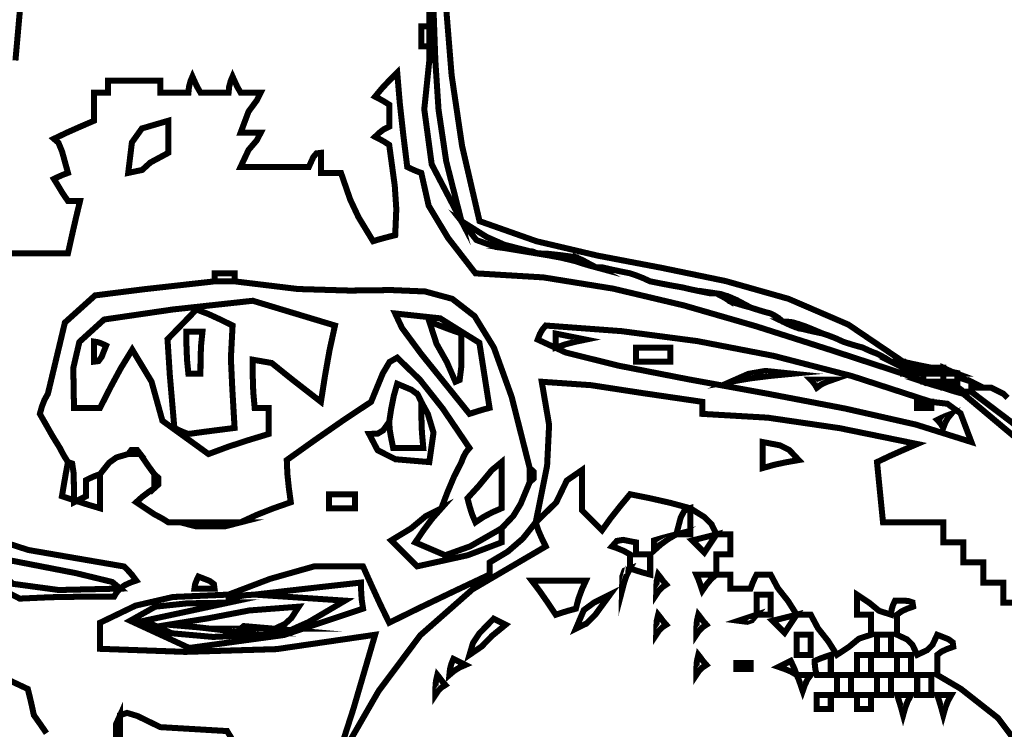
# Model space of a CAD drawing. Units: millimetres. Extents: x 485 to 8623, y 194 to 2958.
# Drawn here: x 2039 to 2044, y 611 to 615 of the extents above; entities that cross this region are included whole.
import ezdxf

# ---------------------------------------------------------------- set-up
doc = ezdxf.new("R2010")
doc.units = ezdxf.units.MM
doc.layers.add('e-meble', color=1, linetype='Continuous')
doc.layers.add('e-wymiary', color=4, linetype='Continuous')
doc.styles.add('0203_pb_polaczenie z dworcem-estakada-rzut EG$0$SIMPLEX7', font='simplex.shx', dxfattribs={"width": 0.7})
doc.dimstyles.new('KRAKOW_50', dxfattribs={"dimscale": 2, "dimtxt": 7, "dimasz": 0.7, "dimexe": 15, "dimexo": 20, "dimgap": 0.7, "dimtad": 1, "dimdec": 0, "dimrnd": 0.1, "dimzin": 9, "dimdsep": 46, "dimtxsty": '0203_pb_polaczenie z dworcem-estakada-rzut EG$0$SIMPLEX7', "dimblk": 'kk', "dimcen": 0, "dimdle": 10, "dimse1": 1, "dimse2": 1, "dimclrd": 8, "dimclre": 8, "dimclrt": 256, "dimadec": 1, "dimazin": 0, "dimtfac": 1, "dimtdec": 0, "dimtix": 1, "dimtmove": 2, "dimatfit": 0, "dimldrblk": 'WW', "dimfxl": 0, "dimtolj": 1, "dimtzin": 0, "dimarcsym": 0})

# ---------------------------------------------------------------- blocks, each defined once
blk = doc.blocks.new('stn')
at = {"layer": 'e-meble', "color": 251, "linetype": 'Continuous', "const_width": 0.0309}
for points in [[(22578.3165, -13044.4252), (22578.2681, -13044.4798), (22578.2242, -13044.5389), (22578.1826, -13044.6004), (22578.3364, -13044.6664), (22578.465, -13044.6202), (22578.6256, -13044.5282), (22578.6256, -13044.5492), (22578.6256, -13044.5725), (22578.6256, -13044.6004), (22578.4513, -13044.6664), (22578.1921, -13044.7232), (22578.059, -13044.5901), (22578.1601, -13044.529), (22578.236, -13044.4657)], [(22579.522, -13044.5592), (22579.5453, -13044.4718), (22579.564, -13044.437), (22579.5941, -13044.4252), (22579.5941, -13044.4668), (22579.5941, -13044.5107), (22579.5941, -13044.5592), (22579.5663, -13044.5592), (22579.543, -13044.5592)], [(22576.9771, -13044.4973), (22577.0802, -13044.4973), (22577.1832, -13044.4973), (22577.2862, -13044.4973), (22577.2061, -13044.5179), (22577.0573, -13044.5179)], [(22579.522, -13044.5592), (22579.4812, -13044.5828), (22579.4426, -13044.6111), (22579.4087, -13044.6416), (22579.4087, -13044.6214), (22579.4087, -13044.6034), (22579.4087, -13044.5901), (22579.4426, -13044.5798), (22579.4812, -13044.5695)], [(22579.285, -13044.7343), (22579.285, -13044.7064), (22579.285, -13044.6832), (22579.285, -13044.6622), (22579.2541, -13044.6446), (22579.2232, -13044.6317), (22579.1923, -13044.621), (22579.2175, -13044.5927), (22579.2496, -13044.5874), (22579.316, -13044.6004), (22579.316, -13044.621), (22579.316, -13044.6416), (22579.316, -13044.6622), (22579.3369, -13044.6622), (22579.3602, -13044.6622), (22579.3881, -13044.6622), (22579.3881, -13044.6935), (22579.3881, -13044.7271), (22579.3881, -13044.7652), (22579.3499, -13044.7549), (22579.3163, -13044.7446)], [(22579.7281, -13044.5592), (22579.7075, -13044.5901), (22579.6869, -13044.621), (22579.6663, -13044.6519), (22579.6457, -13044.6313), (22579.625, -13044.6107), (22579.6044, -13044.5901), (22579.6457, -13044.5798), (22579.6869, -13044.5695)], [(22575.9468, -13044.6622), (22576.4406, -13044.758), (22576.6276, -13044.8034), (22576.668, -13044.8373), (22576.3528, -13044.8446), (22576.1178, -13044.8129)], [(22579.285, -13044.7343), (22579.2675, -13044.7683), (22579.2545, -13044.8068), (22579.2438, -13044.8476), (22579.2454, -13044.7748), (22579.256, -13044.7454)], [(22577.0493, -13044.8373), (22577.0523, -13044.8167), (22577.0599, -13044.7961), (22577.0699, -13044.7755), (22577.1279, -13044.7984), (22577.1492, -13044.8144), (22577.1523, -13044.8373), (22577.1141, -13044.8373), (22577.0806, -13044.8373)], [(22579.419, -13044.8682), (22579.4194, -13044.8301), (22579.422, -13044.7965), (22579.4293, -13044.7652), (22579.44, -13044.7786), (22579.4529, -13044.7965), (22579.4705, -13044.8167), (22579.4503, -13044.8301), (22579.4323, -13044.848)], [(22579.7281, -13044.7652), (22579.7002, -13044.7889), (22579.6769, -13044.8171), (22579.656, -13044.8476), (22579.6457, -13044.8171), (22579.6354, -13044.7889), (22579.625, -13044.7652), (22579.6563, -13044.7652), (22579.6899, -13044.7652)], [(22577.2244, -13044.9095), (22577.0802, -13044.9404), (22576.9359, -13044.9713), (22576.7917, -13045.0022), (22576.9329, -13045.0667), (22577.145, -13045.0854), (22577.3893, -13045.0743), (22577.3999, -13045.0743), (22577.4129, -13045.0743), (22577.4305, -13045.0743), (22577.5343, -13045.0541), (22577.6358, -13045.0087), (22577.822, -13044.8992), (22577.6674, -13044.8889), (22577.5129, -13044.8786), (22577.3584, -13044.8682), (22577.5366, -13044.8476), (22577.7193, -13044.827), (22577.9044, -13044.8064), (22577.9048, -13044.848), (22577.9075, -13044.8919), (22577.9147, -13044.9404), (22577.5087, -13045.0755), (22577.0225, -13045.1419), (22576.7196, -13045.0022), (22576.8482, -13044.9301), (22577.0134, -13044.9129)], [(22578.9038, -13044.9713), (22578.8626, -13044.9098), (22578.8214, -13044.8507), (22578.7802, -13044.7961), (22578.8729, -13044.7961), (22578.9656, -13044.7961), (22579.0584, -13044.7961), (22579.0382, -13044.8404), (22579.0202, -13044.8892), (22579.0069, -13044.9404), (22578.9687, -13044.9507), (22578.9351, -13044.961)], [(22579.0069, -13045.0434), (22579.0477, -13044.9476), (22579.1, -13044.9091), (22579.182, -13044.8682), (22579.1068, -13044.9709), (22579.0614, -13045.0163)], [(22577.2244, -13044.9095), (22577.2244, -13044.8995), (22577.2244, -13044.8919), (22577.2244, -13044.8889), (22577.266, -13044.8789), (22577.3099, -13044.8713), (22577.3584, -13044.8682), (22577.5129, -13044.8786), (22577.6674, -13044.8889), (22577.822, -13044.8992), (22577.6358, -13045.0087), (22577.5343, -13045.0541), (22577.4305, -13045.0743), (22577.4305, -13045.064), (22577.4305, -13045.0537), (22577.4305, -13045.0434), (22577.4408, -13045.0434), (22577.4511, -13045.0434), (22577.4614, -13045.0434), (22577.514, -13045.0186), (22577.5461, -13044.9892), (22577.585, -13044.9301), (22577.3313, -13044.9495), (22577.121, -13044.9896), (22576.9153, -13045.0228), (22577.0702, -13045.0361), (22577.2275, -13045.0541), (22577.3893, -13045.0743), (22577.145, -13045.0854), (22576.9329, -13045.0667), (22576.7917, -13045.0022), (22576.9359, -13044.9713), (22577.0802, -13044.9404)], [(22579.9341, -13044.9713), (22579.9341, -13044.94), (22579.9341, -13044.9064), (22579.9341, -13044.8682), (22579.9551, -13044.8682), (22579.9784, -13044.8682), (22580.0063, -13044.8682), (22580.0063, -13044.8995), (22580.0063, -13044.9331), (22580.0063, -13044.9713), (22579.9853, -13044.9713), (22579.962, -13044.9713)], [(22577.4614, -13045.0434), (22577.3023, -13045.0297), (22577.2942, -13045.0365), (22577.4305, -13045.0434), (22577.4305, -13045.0537), (22577.4305, -13045.064), (22577.4305, -13045.0743), (22577.4129, -13045.0743), (22577.3999, -13045.0743), (22577.3893, -13045.0743), (22577.2275, -13045.0541), (22577.0702, -13045.0361), (22576.9153, -13045.0228), (22577.121, -13044.9896), (22577.3313, -13044.9495), (22577.585, -13044.9301), (22577.5461, -13044.9892), (22577.514, -13045.0186)], [(22578.4608, -13045.1773), (22578.4791, -13045.1155), (22578.5112, -13045.0674), (22578.5844, -13044.9919), (22578.605, -13045.0022), (22578.6256, -13045.0125), (22578.6462, -13045.0228), (22578.5776, -13045.0789), (22578.5226, -13045.135)], [(22579.419, -13045.0743), (22579.4194, -13045.0361), (22579.422, -13045.0026), (22579.4293, -13044.9713), (22579.44, -13044.9846), (22579.4529, -13045.0026), (22579.4705, -13045.0228), (22579.4503, -13045.0361), (22579.4323, -13045.0541)], [(22579.625, -13045.0743), (22579.6254, -13045.0361), (22579.6281, -13045.0026), (22579.6354, -13044.9713), (22579.646, -13044.9846), (22579.659, -13045.0026), (22579.6766, -13045.0228), (22579.6563, -13045.0361), (22579.6384, -13045.0541)], [(22579.9341, -13044.9713), (22579.9101, -13044.9999), (22579.8861, -13045.0079), (22579.8414, -13045.0022), (22579.8723, -13044.9919), (22579.9032, -13044.9816)], [(22580.1402, -13044.9713), (22580.1196, -13045.0022), (22580.099, -13045.0331), (22580.0784, -13045.064), (22580.0578, -13045.0434), (22580.0372, -13045.0228), (22580.0166, -13045.0022), (22580.0578, -13044.9919), (22580.099, -13044.9816)], [(22577.4614, -13045.0434), (22577.4511, -13045.0434), (22577.4408, -13045.0434), (22577.4305, -13045.0434), (22577.2942, -13045.0365), (22577.3023, -13045.0297)], [(22580.1402, -13045.1773), (22580.1402, -13045.1461), (22580.1402, -13045.1125), (22580.1402, -13045.0743), (22580.1612, -13045.0743), (22580.1845, -13045.0743), (22580.2123, -13045.0743), (22580.2123, -13045.1056), (22580.2123, -13045.1392), (22580.2123, -13045.1773), (22580.1913, -13045.1773), (22580.1681, -13045.1773)], [(22580.5523, -13045.1773), (22580.5523, -13045.1461), (22580.5523, -13045.1125), (22580.5523, -13045.0743), (22580.5733, -13045.0743), (22580.5966, -13045.0743), (22580.6245, -13045.0743), (22580.6245, -13045.1056), (22580.6245, -13045.1392), (22580.6245, -13045.1773), (22580.6035, -13045.1773), (22580.5802, -13045.1773)], [(22578.3578, -13045.2804), (22578.3608, -13045.2498), (22578.3684, -13045.2216), (22578.3784, -13045.1979), (22578.399, -13045.2083), (22578.4196, -13045.2186), (22578.4402, -13045.2289), (22578.4097, -13045.2422), (22578.3814, -13045.2601)], [(22579.625, -13045.2804), (22579.6254, -13045.2422), (22579.6281, -13045.2086), (22579.6354, -13045.1773), (22579.646, -13045.1907), (22579.659, -13045.2086), (22579.6766, -13045.2289), (22579.6563, -13045.2422), (22579.6384, -13045.2601)], [(22580.2432, -13045.2804), (22580.236, -13045.2525), (22580.2333, -13045.2292), (22580.2329, -13045.2083), (22580.2566, -13045.1979), (22580.2848, -13045.1876), (22580.3154, -13045.1773), (22580.3154, -13045.2086), (22580.3154, -13045.2422), (22580.3154, -13045.2804), (22580.2875, -13045.2804), (22580.2642, -13045.2804)], [(22580.4493, -13045.2804), (22580.4493, -13045.2491), (22580.4493, -13045.2155), (22580.4493, -13045.1773), (22580.4703, -13045.1773), (22580.4936, -13045.1773), (22580.5214, -13045.1773), (22580.5214, -13045.2086), (22580.5214, -13045.2422), (22580.5214, -13045.2804), (22580.5004, -13045.2804), (22580.4772, -13045.2804)], [(22580.6554, -13045.2804), (22580.6554, -13045.2491), (22580.6554, -13045.2155), (22580.6554, -13045.1773), (22580.6764, -13045.1773), (22580.6996, -13045.1773), (22580.7275, -13045.1773), (22580.7275, -13045.2086), (22580.7275, -13045.2422), (22580.7275, -13045.2804), (22580.7065, -13045.2804), (22580.6832, -13045.2804)], [(22579.8311, -13045.2495), (22579.8311, -13045.2392), (22579.8311, -13045.2289), (22579.8311, -13045.2186), (22579.8521, -13045.2186), (22579.8754, -13045.2186), (22579.9032, -13045.2186), (22579.9032, -13045.2289), (22579.9032, -13045.2392), (22579.9032, -13045.2495), (22579.8822, -13045.2495), (22579.859, -13045.2495)], [(22580.1402, -13045.2804), (22580.1093, -13045.2628), (22580.0784, -13045.2498), (22580.0475, -13045.2392), (22580.0681, -13045.2289), (22580.0887, -13045.2186), (22580.1093, -13045.2083), (22580.1196, -13045.2292), (22580.1299, -13045.2525)], [(22578.2856, -13045.3834), (22578.286, -13045.3452), (22578.2887, -13045.3117), (22578.2959, -13045.2804), (22578.3066, -13045.2937), (22578.3196, -13045.3117), (22578.3372, -13045.3319), (22578.3169, -13045.3452), (22578.299, -13045.3632)], [(22580.1402, -13045.2804), (22580.1612, -13045.2804), (22580.1845, -13045.2804), (22580.2123, -13045.2804), (22580.1948, -13045.304), (22580.1818, -13045.3323), (22580.1711, -13045.3628), (22580.1608, -13045.3323), (22580.1505, -13045.304)], [(22580.3463, -13045.3834), (22580.3463, -13045.3521), (22580.3463, -13045.3185), (22580.3463, -13045.2804), (22580.3673, -13045.2804), (22580.3905, -13045.2804), (22580.4184, -13045.2804), (22580.4184, -13045.3117), (22580.4184, -13045.3452), (22580.4184, -13045.3834), (22580.3974, -13045.3834), (22580.3741, -13045.3834)], [(22580.5523, -13045.3834), (22580.5523, -13045.3521), (22580.5523, -13045.3185), (22580.5523, -13045.2804), (22580.5733, -13045.2804), (22580.5966, -13045.2804), (22580.6245, -13045.2804), (22580.6245, -13045.3117), (22580.6245, -13045.3452), (22580.6245, -13045.3834), (22580.6035, -13045.3834), (22580.5802, -13045.3834)], [(22580.7584, -13045.3834), (22580.7584, -13045.3521), (22580.7584, -13045.3185), (22580.7584, -13045.2804), (22580.7794, -13045.2804), (22580.8027, -13045.2804), (22580.8305, -13045.2804), (22580.8305, -13045.3117), (22580.8305, -13045.3452), (22580.8305, -13045.3834), (22580.8095, -13045.3834), (22580.7863, -13045.3834)], [(22580.2432, -13045.4555), (22580.2432, -13045.4345), (22580.2432, -13045.4113), (22580.2432, -13045.3834), (22580.2642, -13045.3834), (22580.2875, -13045.3834), (22580.3154, -13045.3834), (22580.3154, -13045.4044), (22580.3154, -13045.4277), (22580.3154, -13045.4555), (22580.2944, -13045.4555), (22580.2711, -13045.4555)], [(22580.4493, -13045.4555), (22580.4493, -13045.4345), (22580.4493, -13045.4113), (22580.4493, -13045.3834), (22580.4703, -13045.3834), (22580.4936, -13045.3834), (22580.5214, -13045.3834), (22580.5214, -13045.4044), (22580.5214, -13045.4277), (22580.5214, -13045.4555), (22580.5004, -13045.4555), (22580.4772, -13045.4555)], [(22580.6863, -13045.4864), (22580.676, -13045.4483), (22580.6657, -13045.4147), (22580.6554, -13045.3834), (22580.6764, -13045.3834), (22580.6996, -13045.3834), (22580.7275, -13045.3834), (22580.7099, -13045.4147), (22580.697, -13045.4483)], [(22580.8923, -13045.4864), (22580.882, -13045.4483), (22580.8717, -13045.4147), (22580.8614, -13045.3834), (22580.8824, -13045.3834), (22580.9057, -13045.3834), (22580.9336, -13045.3834), (22580.916, -13045.4147), (22580.903, -13045.4483)], [(22576.668, -13045.4864), (22576.668, -13045.541), (22576.668, -13045.6002), (22576.668, -13045.6616), (22576.6474, -13045.6162), (22576.6474, -13045.5318)]]:
    blk.add_lwpolyline(points, close=True, dxfattribs=at)
blk.add_lwpolyline([(22577.7476, -13045.8184), (22577.8655, -13045.4532), (22577.9765, -13045.0743), (22577.4709, -13045.148), (22577.0019, -13045.1621), (22576.565, -13045.1464), (22576.565, -13045.098), (22576.565, -13045.0541), (22576.565, -13045.0125), (22576.7474, -13044.9247), (22576.939, -13044.8805), (22577.2244, -13044.8682), (22577.4377, -13044.7873), (22577.6671, -13044.7225), (22577.9147, -13044.724), (22577.9563, -13044.8171), (22578.0002, -13044.9125), (22578.0487, -13045.0125), (22578.2166, -13044.9301), (22578.3891, -13044.8476), (22578.5638, -13044.7652), (22578.5638, -13044.7446), (22578.5638, -13044.724), (22578.5638, -13044.7034), (22578.6573, -13044.6477), (22578.7348, -13044.5805), (22578.8008, -13044.4973), (22578.8141, -13044.5385), (22578.8321, -13044.5798), (22578.8523, -13044.621), (22578.4762, -13044.8412), (22578.2084, -13045.0769), (22577.9946, -13045.3628), (22577.7808, -13045.7337)], dxfattribs=at)
blk = doc.blocks.new('kk')
at = {"ltscale": 2}
for p, q in [((0, 4.2426), (0, -4.2426)), ((6.3096, 0), (-6.0999, 0))]:
    blk.add_line(p, q, dxfattribs=at)
at = {"ltscale": 2, "const_width": 0.55}
blk.add_lwpolyline([(-3, -3), (3, 3)], dxfattribs=at)
blk = doc.blocks.new('*D368')
at = {"layer": 'Defpoints', "color": 0}
for p in [(2015.6401, 622.9769), (1999.7591, 547.9055), (2053.9847, 547.9055)]:
    blk.add_point(p, dxfattribs=at)
at = {"layer": 'e-wymiary', "color": 8, "lineweight": -2}
blk.add_line((1999.7591, 621.5769), (1999.7591, 549.3055), dxfattribs=at)
at = {"layer": 'e-wymiary', "color": 8, "lineweight": -2, "xscale": 1.4, "yscale": 1.4, "zscale": 1.4}
for p, rotation in [((1999.7591, 622.9769), 90), ((1999.7591, 547.9055), 270)]:
    blk.add_blockref('kk', p, dxfattribs=dict(at, rotation=rotation))
at = {"layer": 'e-wymiary', "insert": (1991.3591, 585.4412), "char_height": 14, "attachment_point": 5, "rotation": 90, "style": '0203_pb_polaczenie z dworcem-estakada-rzut EG$0$SIMPLEX7'}
blk.add_mtext('\\A1;75', dxfattribs=at)
blk = doc.blocks.new('WW')
at = {"ltscale": 2}
for p, q in [((3, 3), (-3, -3)), ((0, -3), (0, 3)), ((-6.3096, 0), (6.0999, 0))]:
    blk.add_line(p, q, dxfattribs=at)
at = {"const_width": 0.5}
blk.add_lwpolyline([(-3, -3), (3, 3)], dxfattribs=at)

msp = doc.modelspace()

# ---------------------------------------------------------------- linework, layer by layer
at = {"layer": 'e-meble', "linetype": 'Continuous', "const_width": 0.0309}
for points in [[(2041.3476, 614.6918), (2041.3476, 614.7197), (2041.3476, 614.743), (2041.3476, 614.764), (2041.3476, 614.8021), (2041.3476, 614.8357), (2041.3476, 614.867), (2041.3476, 614.9051), (2041.3476, 614.9387), (2041.3476, 614.97), (2041.3476, 614.9979), (2041.3476, 615.0212), (2041.3476, 615.0421), (2041.3476, 615.2169), (2041.3476, 615.3894), (2041.3476, 615.5573), (2041.3579, 615.2688), (2041.3682, 614.9803), (2041.3785, 614.6918), (2041.3682, 614.6918), (2041.3579, 614.6918)], [(2041.3476, 614.6918), (2041.3579, 614.6918), (2041.3682, 614.6918), (2041.3785, 614.6918), (2041.3949, 614.4392), (2041.4342, 614.1751), (2041.5125, 613.8676), (2041.3598, 614.1591), (2041.3217, 614.4415)], [(2039.8022, 614.1149), (2039.8212, 614.2713), (2039.8724, 614.343), (2040.0082, 614.3827), (2040.0082, 614.3308), (2040.0082, 614.2767), (2040.0082, 614.2179), (2039.9159, 614.1683), (2039.8739, 614.1301)]]:
    msp.add_lwpolyline(points, close=True, dxfattribs=at)
for points in [[(2039.2235, 614.6919), (2039.258, 615.0788)], [(2039.258, 615.0788), (2039.2235, 614.6919)], [(2041.4338, 614.964), (2041.4621, 614.6158), (2041.5156, 614.2538), (2041.6052, 613.8676), (2041.8976, 613.7644), (2042.2119, 613.6904), (2042.5387, 613.6281), (2042.8684, 613.56), (2043.1914, 613.4687), (2043.4982, 613.3366), (2043.7792, 613.1464), (2043.7792, 613.1464), (2043.7586, 613.1464), (2043.738, 613.1464), (2043.7174, 613.1464), (2043.6895, 613.1639), (2043.6662, 613.1769), (2043.6452, 613.1876), (2043.6174, 613.1979), (2043.5941, 613.2082), (2043.5731, 613.2185), (2043.5349, 613.2288), (2043.5014, 613.2391), (2043.4701, 613.2494), (2043.4319, 613.2669), (2043.3983, 613.2799), (2043.367, 613.2906), (2043.3186, 613.3108), (2043.2747, 613.3288), (2043.2331, 613.3421), (2043.2052, 613.3494), (2043.182, 613.352), (2043.161, 613.3524), (2043.1404, 613.37), (2043.1198, 613.3829), (2043.0992, 613.3936), (2043.061, 613.4039), (2043.0274, 613.4142), (2042.9961, 613.4245), (2042.958, 613.4448), (2042.9244, 613.4627), (2042.8931, 613.4761), (2042.8652, 613.486), (2042.842, 613.4936), (2042.821, 613.4967), (2042.8107, 613.4967), (2042.8004, 613.4967), (2042.7901, 613.4967), (2042.7389, 613.507), (2042.6901, 613.5173), (2042.6458, 613.5276), (2042.5871, 613.5379), (2042.5329, 613.5482), (2042.481, 613.5585), (2042.4428, 613.576), (2042.4092, 613.589), (2042.3779, 613.5997), (2042.3268, 613.61), (2042.278, 613.6203), (2042.2337, 613.6306), (2042.2234, 613.6306), (2042.2131, 613.6306), (2042.2028, 613.6306), (2042.1646, 613.6508), (2042.131, 613.6688), (2042.0998, 613.6821), (2042.028, 613.692), (2041.9586, 613.6997), (2041.8937, 613.7027), (2041.8834, 613.71), (2041.8731, 613.7126), (2041.8628, 613.713), (2041.733, 613.7462), (2041.6422, 613.7863), (2041.5125, 613.8676), (2041.4342, 614.1751), (2041.3949, 614.4392), (2041.3785, 614.6918), (2041.3682, 614.9803)], [(2041.3476, 614.9387), (2041.3476, 614.9051), (2041.3476, 614.867), (2041.3301, 614.867), (2041.3171, 614.867), (2041.3064, 614.867), (2041.3064, 614.8357), (2041.3064, 614.8021), (2041.3064, 614.764), (2041.3171, 614.764), (2041.3301, 614.764), (2041.3476, 614.764), (2041.3476, 614.743), (2041.3476, 614.7197), (2041.3476, 614.6918), (2041.3217, 614.4415), (2041.3598, 614.1591), (2041.5125, 613.8676), (2041.5896, 613.7703), (2041.6895, 613.7348), (2041.8628, 613.713), (2041.8731, 613.7126), (2041.8834, 613.71), (2041.8937, 613.7027), (2041.9586, 613.692), (2042.028, 613.6791), (2042.0998, 613.6615), (2042.131, 613.6512), (2042.1646, 613.6409), (2042.2028, 613.6306), (2042.2131, 613.6306), (2042.2234, 613.6306), (2042.2337, 613.6306), (2042.278, 613.6203), (2042.3268, 613.61), (2042.3779, 613.5997), (2042.4092, 613.589), (2042.4428, 613.576), (2042.481, 613.5585), (2042.5329, 613.5482), (2042.5871, 613.5379), (2042.6458, 613.5276), (2042.6901, 613.5173), (2042.7389, 613.507), (2042.7901, 613.4967), (2042.8004, 613.4967), (2042.8107, 613.4967), (2042.821, 613.4967), (2042.842, 613.486), (2042.8652, 613.473), (2042.8931, 613.4555), (2042.9244, 613.4451), (2042.958, 613.4348), (2042.9961, 613.4245), (2043.0274, 613.4142), (2043.061, 613.4039), (2043.0992, 613.3936), (2043.1198, 613.3829), (2043.1404, 613.37), (2043.161, 613.3524), (2043.182, 613.3421), (2043.2052, 613.3318), (2043.2331, 613.3215), (2043.2747, 613.3112), (2043.3186, 613.3009), (2043.367, 613.2906), (2043.3983, 613.2799), (2043.4319, 613.2669), (2043.4701, 613.2494), (2043.5014, 613.2391), (2043.5349, 613.2288), (2043.5731, 613.2185), (2043.5941, 613.2082), (2043.6174, 613.1979), (2043.6452, 613.1876), (2043.6662, 613.1769), (2043.6895, 613.1639), (2043.7174, 613.1464), (2043.738, 613.1361), (2043.7586, 613.1258), (2043.7792, 613.1154), (2043.7792, 613.1051), (2043.7792, 613.0948), (2043.7792, 613.0845), (2043.3998, 613.2086), (2043.0248, 613.328), (2042.6548, 613.4348), (2042.2909, 613.5211), (2041.9339, 613.5787), (2041.5846, 613.5997), (2041.4438, 613.7813), (2041.3442, 613.947), (2041.3064, 614.1149), (2041.2786, 614.1252), (2041.2553, 614.1355), (2041.2343, 614.1458), (2041.2141, 614.3102), (2041.1961, 614.4724), (2041.1828, 614.63), (2041.1419, 614.5888), (2041.1034, 614.5476), (2041.0694, 614.5064), (2041.0904, 614.4957), (2041.1137, 614.4827), (2041.1416, 614.4652), (2041.1416, 614.4312), (2041.1416, 614.3927), (2041.1416, 614.3518), (2041.1137, 614.3385), (2041.0904, 614.3205), (2041.0694, 614.3003), (2041.0904, 614.2896), (2041.1137, 614.2767), (2041.1416, 614.2591), (2041.1702, 614.0496), (2041.1782, 613.9294), (2041.1725, 613.7955), (2041.1316, 613.7852), (2041.0931, 613.7748), (2041.0591, 613.7645), (2040.9843, 613.8874), (2040.9416, 613.9782), (2040.8943, 614.1149), (2040.8561, 614.1149), (2040.8225, 614.1149), (2040.7913, 614.1149), (2040.7913, 614.153), (2040.7913, 614.1866), (2040.7913, 614.2179), (2040.7684, 614.2152), (2040.7523, 614.1965), (2040.7294, 614.1458), (2040.6088, 614.1458), (2040.4928, 614.1458), (2040.3791, 614.1458), (2040.4196, 614.2324), (2040.4623, 614.2824), (2040.4822, 614.3209), (2040.444, 614.3209), (2040.4104, 614.3209), (2040.3791, 614.3209), (2040.4196, 614.4293), (2040.4623, 614.4873), (2040.4822, 614.527), (2040.444, 614.527), (2040.4104, 614.527), (2040.3791, 614.527), (2040.3616, 614.5575), (2040.3486, 614.5857), (2040.3379, 614.6094), (2040.328, 614.5857), (2040.3204, 614.5575), (2040.3173, 614.527), (2040.2662, 614.527), (2040.2173, 614.527), (2040.1731, 614.527), (2040.1555, 614.5575), (2040.1425, 614.5857), (2040.1319, 614.6094), (2040.1219, 614.5857), (2040.1143, 614.5575), (2040.1112, 614.527), (2040.0601, 614.527), (2040.0113, 614.527), (2039.967, 614.527), (2039.967, 614.5476), (2039.967, 614.5682), (2039.967, 614.5888), (2039.8747, 614.5888), (2039.7846, 614.5888), (2039.6991, 614.5888), (2039.6991, 614.5682), (2039.6991, 614.5476), (2039.6991, 614.527), (2039.6713, 614.527), (2039.648, 614.527), (2039.627, 614.527), (2039.627, 614.4827), (2039.627, 614.4339), (2039.627, 614.3827), (2039.5553, 614.3518), (2039.4858, 614.3209), (2039.4209, 614.29), (2039.4442, 614.2698), (2039.4629, 614.2244), (2039.4931, 614.1149), (2039.4652, 614.1046), (2039.4419, 614.0942), (2039.4209, 614.0839), (2039.4419, 614.05), (2039.4652, 614.0114), (2039.4931, 613.9706), (2039.5137, 613.9706), (2039.5343, 613.9706), (2039.5549, 613.9706), (2039.5343, 613.8851), (2039.5137, 613.7951), (2039.4931, 613.7027), (2039.3622, 613.7027), (2039.2359, 613.7027), (2039.1118, 613.7027)], [(2039.1118, 613.7027), (2039.2359, 613.7027), (2039.3622, 613.7027), (2039.4931, 613.7027), (2039.5137, 613.7951), (2039.5343, 613.8851), (2039.5549, 613.9706), (2039.5343, 613.9706), (2039.5137, 613.9706), (2039.4931, 613.9706), (2039.4652, 614.0114), (2039.4419, 614.05), (2039.4209, 614.0839), (2039.4419, 614.0942), (2039.4652, 614.1046), (2039.4931, 614.1149), (2039.4629, 614.2244), (2039.4442, 614.2698), (2039.4209, 614.29), (2039.4858, 614.3209), (2039.5553, 614.3518), (2039.627, 614.3827), (2039.627, 614.4339), (2039.627, 614.4827), (2039.627, 614.527), (2039.648, 614.527), (2039.6713, 614.527), (2039.6991, 614.527), (2039.6991, 614.5476), (2039.6991, 614.5682), (2039.6991, 614.5888), (2039.7846, 614.5888), (2039.8747, 614.5888), (2039.967, 614.5888), (2039.967, 614.5682), (2039.967, 614.5476), (2039.967, 614.527), (2040.0113, 614.527), (2040.0601, 614.527), (2040.1112, 614.527), (2040.1143, 614.5575), (2040.1219, 614.5857), (2040.1319, 614.6094), (2040.1425, 614.5857), (2040.1555, 614.5575), (2040.1731, 614.527), (2040.2173, 614.527), (2040.2662, 614.527), (2040.3173, 614.527), (2040.3204, 614.5575), (2040.328, 614.5857), (2040.3379, 614.6094), (2040.3486, 614.5857), (2040.3616, 614.5575), (2040.3791, 614.527), (2040.4104, 614.527), (2040.444, 614.527), (2040.4822, 614.527), (2040.4623, 614.4873), (2040.4196, 614.4293), (2040.3791, 614.3209), (2040.4104, 614.3209), (2040.444, 614.3209), (2040.4822, 614.3209), (2040.4623, 614.2824), (2040.4196, 614.2324), (2040.3791, 614.1458), (2040.4928, 614.1458), (2040.6088, 614.1458), (2040.7294, 614.1458), (2040.7523, 614.1965), (2040.7684, 614.2152), (2040.7913, 614.2179), (2040.7913, 614.1866), (2040.7913, 614.153), (2040.7913, 614.1149), (2040.8225, 614.1149), (2040.8561, 614.1149), (2040.8943, 614.1149), (2040.9416, 613.9782), (2040.9843, 613.8874), (2041.0591, 613.7645), (2041.0931, 613.7748), (2041.1316, 613.7852), (2041.1725, 613.7955), (2041.1782, 613.9294), (2041.1702, 614.0496), (2041.1416, 614.2591), (2041.1137, 614.2767), (2041.0904, 614.2896), (2041.0694, 614.3003), (2041.0904, 614.3205), (2041.1137, 614.3385), (2041.1416, 614.3518), (2041.1416, 614.3927), (2041.1416, 614.4312), (2041.1416, 614.4652), (2041.1137, 614.4827), (2041.0904, 614.4957), (2041.0694, 614.5064), (2041.1034, 614.5476), (2041.1419, 614.5888), (2041.1828, 614.63), (2041.1961, 614.4724), (2041.2141, 614.3102), (2041.2343, 614.1458), (2041.2553, 614.1355), (2041.2786, 614.1252), (2041.3064, 614.1149), (2041.3442, 613.947), (2041.4438, 613.7813), (2041.5846, 613.5997), (2041.9339, 613.5787), (2042.2909, 613.5211), (2042.6548, 613.4348), (2043.0248, 613.328), (2043.3998, 613.2086), (2043.7792, 613.0845), (2043.8105, 613.0739), (2043.844, 613.0609), (2043.8822, 613.0433), (2043.9135, 613.033), (2043.9471, 613.0227), (2043.9852, 613.0124), (2044.0165, 613.0021), (2044.0501, 612.9918), (2044.0883, 612.9815), (2044.2764, 612.8235), (2044.5149, 612.6243)], [(2044.3974, 611.91), (2044.2943, 611.91), (2044.2943, 611.9481), (2044.2943, 611.9817), (2044.2943, 612.013), (2044.2562, 612.013), (2044.2226, 612.013), (2044.1913, 612.013), (2044.1913, 612.0512), (2044.1913, 612.0848), (2044.1913, 612.116), (2044.1531, 612.116), (2044.1196, 612.116), (2044.0883, 612.116), (2044.0883, 612.1542), (2044.0883, 612.1878), (2044.0883, 612.2191), (2044.0501, 612.2191), (2044.0165, 612.2191), (2043.9852, 612.2191), (2043.9852, 612.2572), (2043.9852, 612.2908), (2043.9852, 612.3221), (2043.8822, 612.3221), (2043.7792, 612.3221), (2043.6761, 612.3221), (2043.6658, 612.4251), (2043.6555, 612.5282), (2043.6452, 612.6312), (2043.7101, 612.6621), (2043.7796, 612.693), (2043.8513, 612.7239), (2043.4533, 612.8052), (2043.085, 612.859), (2042.7489, 612.8785), (2042.7489, 612.8991), (2042.7489, 612.9197), (2042.7489, 612.9403), (2042.4413, 612.9853), (2042.1772, 613.0258), (2041.9246, 613.0433), (2041.9624, 612.822), (2041.9521, 612.6121), (2041.8937, 612.3221), (2041.8277, 612.2389), (2041.7502, 612.1718), (2041.6567, 612.116), (2041.6567, 612.0954), (2041.6567, 612.0748), (2041.6567, 612.0542), (2041.4819, 611.9718), (2041.3095, 611.8894), (2041.1416, 611.8069), (2041.0931, 611.9069), (2041.0492, 612.0023), (2041.0076, 612.0954), (2040.76, 612.097), (2040.5306, 612.0321), (2040.3173, 611.9512), (2040.0319, 611.939), (2039.8403, 611.8947), (2039.6579, 611.8069), (2039.6579, 611.7654), (2039.6579, 611.7215), (2039.6579, 611.673), (2040.0948, 611.6574), (2040.5638, 611.6715), (2041.0694, 611.7451), (2040.9584, 611.3662), (2040.8405, 611.001)], [(2039.3828, 611.2399), (2039.3492, 611.2887), (2039.3179, 611.333), (2039.3076, 611.3815), (2039.2973, 611.4253), (2039.287, 611.4669), (2039.184, 611.5154)], [(2040.4761, 610.9789), (2040.3097, 611.251), (2039.967, 611.2712), (2039.8495, 611.3284), (2039.796, 611.3444), (2039.7609, 611.333), (2039.7403, 611.2876), (2039.7403, 611.2033)]]:
    msp.add_lwpolyline(points, dxfattribs=at)
at = {"layer": 'e-meble', "color": 251, "linetype": 'Continuous', "const_width": 0.0309}
for points in [[(2041.3476, 614.867), (2041.3476, 614.8357), (2041.3476, 614.8021), (2041.3476, 614.764), (2041.3301, 614.764), (2041.3171, 614.764), (2041.3064, 614.764), (2041.3064, 614.8021), (2041.3064, 614.8357), (2041.3064, 614.867), (2041.3171, 614.867), (2041.3301, 614.867)], [(2041.5125, 613.8676), (2041.6422, 613.7863), (2041.733, 613.7462), (2041.8628, 613.713), (2041.6895, 613.7348), (2041.5896, 613.7703)], [(2041.8937, 613.7027), (2041.9586, 613.6997), (2042.028, 613.692), (2042.0998, 613.6821), (2042.0998, 613.6791), (2042.0998, 613.6714), (2042.0998, 613.6615), (2042.028, 613.6791), (2041.9586, 613.692)], [(2042.0998, 613.6615), (2042.0998, 613.6714), (2042.0998, 613.6791), (2042.0998, 613.6821), (2042.131, 613.6688), (2042.1646, 613.6508), (2042.2028, 613.6306), (2042.1646, 613.6409), (2042.131, 613.6512)], [(2041.4094, 612.3942), (2041.4407, 612.4763), (2041.4743, 612.556), (2041.5125, 612.6312), (2041.5232, 612.6591), (2041.5361, 612.6823), (2041.5537, 612.7033), (2041.4163, 612.906), (2041.2995, 613.0536), (2041.1828, 613.167), (2041.1435, 613.1448), (2041.1087, 613.0861), (2041.0488, 612.9403), (2040.9046, 612.8445), (2040.7603, 612.7442), (2040.6161, 612.6415), (2040.6192, 612.5694), (2040.6268, 612.4973), (2040.6367, 612.4251), (2040.547, 612.3938), (2040.4619, 612.3603), (2040.3791, 612.3221), (2040.2761, 612.3221), (2040.1731, 612.3221), (2040.07, 612.3221), (2040.0494, 612.3221), (2040.0288, 612.3221), (2040.0082, 612.3221), (2039.9804, 612.3397), (2039.9571, 612.3526), (2039.9361, 612.3633), (2039.9052, 612.3839), (2039.8743, 612.4045), (2039.8434, 612.4251), (2039.8743, 612.453), (2039.9052, 612.4763), (2039.9361, 612.4973), (2039.9567, 612.516), (2039.9567, 612.5507), (2039.9361, 612.5694), (2039.9082, 612.6075), (2039.885, 612.6411), (2039.864, 612.6724), (2039.8479, 612.693), (2039.8182, 612.693), (2039.8022, 612.6724), (2039.7419, 612.6549), (2039.7045, 612.6281), (2039.6579, 612.5694), (2039.63, 612.5591), (2039.6068, 612.5488), (2039.5858, 612.5385), (2039.5858, 612.5148), (2039.5858, 612.4866), (2039.5858, 612.456), (2039.5652, 612.4457), (2039.5446, 612.4354), (2039.524, 612.4251), (2039.5228, 612.5701), (2039.5148, 612.6236), (2039.4931, 612.6312), (2039.4755, 612.6591), (2039.4625, 612.6823), (2039.4518, 612.7033), (2039.4137, 612.7648), (2039.3801, 612.8239), (2039.3488, 612.8785), (2039.3595, 612.9166), (2039.3725, 612.9502), (2039.39, 612.9815), (2039.4773, 613.3469), (2039.6322, 613.4864), (2039.8797, 613.5176), (2040.2452, 613.5585), (2040.2765, 613.5585), (2040.3101, 613.5585), (2040.3482, 613.5585), (2040.6729, 613.5192), (2040.9383, 613.5112), (2041.153, 613.5138), (2041.3258, 613.5066), (2041.4652, 613.4688), (2041.58, 613.3799), (2041.6788, 613.2192), (2041.7701, 612.9662), (2041.8628, 612.6003), (2041.8628, 612.6003), (2041.8628, 612.5793), (2041.8628, 612.556), (2041.8628, 612.5282), (2041.8162, 612.4164), (2041.7788, 612.3549), (2041.7185, 612.2912), (2041.5579, 612.1992), (2041.4293, 612.1531), (2041.2755, 612.2191), (2041.3171, 612.2805), (2041.361, 612.3397)], [(2040.2452, 613.5585), (2040.2452, 613.576), (2040.2452, 613.589), (2040.2452, 613.5997), (2040.2765, 613.5997), (2040.3101, 613.5997), (2040.3482, 613.5997), (2040.3482, 613.589), (2040.3482, 613.576), (2040.3482, 613.5585), (2040.3101, 613.5585), (2040.2765, 613.5585)], [(2042.821, 613.4967), (2042.842, 613.4936), (2042.8652, 613.486), (2042.8931, 613.4761), (2042.8931, 613.473), (2042.8931, 613.4654), (2042.8931, 613.4555), (2042.8652, 613.473), (2042.842, 613.486)], [(2040.2143, 612.6724), (2039.9777, 612.8434), (2039.922, 613.0441), (2039.8228, 613.2082), (2039.764, 613.1124), (2039.7098, 613.012), (2039.6579, 612.9094), (2039.6094, 612.9094), (2039.5656, 612.9094), (2039.524, 612.9094), (2039.5205, 613.1139), (2039.5514, 613.2475), (2039.6785, 613.3627), (2040.0315, 613.4142), (2040.4417, 613.4589), (2040.8634, 613.3318), (2040.8355, 613.2051), (2040.8122, 613.0739), (2040.7913, 612.9403), (2040.6455, 613.0536), (2040.5386, 613.1395), (2040.4409, 613.1567), (2040.4413, 613.0742), (2040.444, 612.9918), (2040.4513, 612.9094), (2040.4722, 612.9094), (2040.4955, 612.9094), (2040.5234, 612.9094), (2040.5234, 612.8678), (2040.5234, 612.8239), (2040.5234, 612.7754), (2040.4203, 612.7442), (2040.3173, 612.7106)], [(2042.8931, 613.4555), (2042.8931, 613.4654), (2042.8931, 613.473), (2042.8931, 613.4761), (2042.9244, 613.4627), (2042.958, 613.4448), (2042.9961, 613.4245), (2042.958, 613.4348), (2042.9244, 613.4451)], [(2040.1112, 612.7754), (2040.0834, 612.7857), (2040.0601, 612.796), (2040.0391, 612.8064), (2040.0159, 613.0761), (2040.004, 613.2612), (2040.1525, 613.4142), (2040.2143, 613.3906), (2040.2761, 613.3623), (2040.3379, 613.3318), (2040.3291, 613.1635), (2040.3364, 613.009), (2040.3482, 612.8064), (2040.2662, 612.796), (2040.1864, 612.7857)], [(2041.5537, 612.8785), (2041.306, 613.186), (2041.2072, 613.3196), (2041.1725, 613.3936), (2041.4033, 613.3688), (2041.6044, 613.2433), (2041.6567, 612.9094), (2041.6186, 612.8991), (2041.585, 612.8888)], [(2041.4816, 613.0433), (2041.4377, 613.1441), (2041.3846, 613.2379), (2041.3476, 613.3524), (2041.3995, 613.3318), (2041.4537, 613.3112), (2041.5125, 613.2906), (2041.5113, 613.1166), (2041.5033, 613.0525)], [(2043.161, 613.3524), (2043.182, 613.352), (2043.2052, 613.3494), (2043.2331, 613.3421), (2043.2331, 613.3391), (2043.2331, 613.3314), (2043.2331, 613.3215), (2043.2052, 613.3318), (2043.182, 613.3421)], [(2040.1112, 613.0845), (2040.104, 613.1567), (2040.1013, 613.2288), (2040.1009, 613.3009), (2040.1246, 613.3009), (2040.1528, 613.3009), (2040.1834, 613.3009), (2040.1761, 613.2288), (2040.1734, 613.1567), (2040.1731, 613.0845), (2040.1525, 613.0845), (2040.1319, 613.0845)], [(2043.9234, 612.9403), (2044.0066, 612.9304), (2044.0738, 612.8815), (2044.1295, 612.7342), (2043.8456, 612.8234), (2043.481, 612.906), (2043.0773, 612.9832), (2042.6761, 613.0561), (2042.3191, 613.1258), (2042.0478, 613.1933), (2041.904, 613.2597), (2041.904, 613.2597), (2041.9147, 613.2876), (2041.9277, 613.3108), (2041.9452, 613.3318), (2042.3339, 613.303), (2042.7231, 613.2519), (2043.1158, 613.176), (2043.5149, 613.073)], [(2043.2331, 613.3215), (2043.2331, 613.3314), (2043.2331, 613.3391), (2043.2331, 613.3421), (2043.2747, 613.3288), (2043.3186, 613.3108), (2043.367, 613.2906), (2043.3186, 613.3009), (2043.2747, 613.3112)], [(2039.627, 613.1464), (2039.627, 613.1845), (2039.627, 613.2181), (2039.627, 613.2494), (2039.6476, 613.2463), (2039.6682, 613.2387), (2039.6888, 613.2288), (2039.6659, 613.1708), (2039.6499, 613.1494)], [(2041.9967, 613.2185), (2041.9967, 613.2463), (2041.9967, 613.2696), (2041.9967, 613.2906), (2042.0482, 613.2803), (2042.0998, 613.27), (2042.1513, 613.2597), (2042.0998, 613.249), (2042.0482, 613.236)], [(2042.4089, 613.1464), (2042.4089, 613.1673), (2042.4089, 613.1906), (2042.4089, 613.2185), (2042.4634, 613.2185), (2042.5226, 613.2185), (2042.584, 613.2185), (2042.584, 613.1975), (2042.584, 613.1742), (2042.584, 613.1464), (2042.5294, 613.1464), (2042.4703, 613.1464)], [(2043.7792, 613.1154), (2043.7792, 613.1258), (2043.7792, 613.1361), (2043.7792, 613.1464), (2043.8234, 613.1361), (2043.8723, 613.1258), (2043.9234, 613.1154), (2043.9059, 613.1154), (2043.8929, 613.1154), (2043.8822, 613.1154), (2043.844, 613.1154), (2043.8105, 613.1154)], [(2042.8931, 613.0433), (2042.9851, 613.0838), (2043.0724, 613.099), (2043.2125, 613.0845), (2043.1022, 613.0739), (2042.9965, 613.0609)], [(2043.7174, 613.1464), (2043.738, 613.1464), (2043.7586, 613.1464), (2043.7792, 613.1464), (2043.7792, 613.1361), (2043.7792, 613.1258), (2043.7792, 613.1154), (2043.7586, 613.1258), (2043.738, 613.1361)], [(2043.7792, 613.0845), (2043.7792, 613.0948), (2043.7792, 613.1051), (2043.7792, 613.1154), (2043.8105, 613.1154), (2043.844, 613.1154), (2043.8822, 613.1154), (2043.8822, 613.1051), (2043.8822, 613.0948), (2043.8822, 613.0845), (2043.844, 613.0845), (2043.8105, 613.0845)], [(2043.8822, 613.0845), (2043.8822, 613.0948), (2043.8822, 613.1051), (2043.8822, 613.1154), (2043.8929, 613.1154), (2043.9059, 613.1154), (2043.9234, 613.1154), (2043.944, 613.1154), (2043.9646, 613.1154), (2043.9852, 613.1154), (2043.9852, 613.1051), (2043.9852, 613.0948), (2043.9852, 613.0845), (2043.9471, 613.0845), (2043.9135, 613.0845)], [(2043.9852, 613.0845), (2043.9852, 613.0948), (2043.9852, 613.1051), (2043.9852, 613.1154), (2044.0062, 613.1051), (2044.0295, 613.0948), (2044.0574, 613.0845), (2044.0295, 613.0845), (2044.0062, 613.0845)], [(2043.3361, 613.0124), (2043.3258, 613.03), (2043.3155, 613.0429), (2043.3052, 613.0536), (2043.3392, 613.0536), (2043.3777, 613.0536), (2043.4186, 613.0536), (2043.388, 613.0429), (2043.3598, 613.03)], [(2043.7792, 613.0845), (2043.8105, 613.0845), (2043.844, 613.0845), (2043.8822, 613.0845), (2043.8822, 613.0739), (2043.8822, 613.0609), (2043.8822, 613.0433), (2043.844, 613.0609), (2043.8105, 613.0739)], [(2043.8822, 613.0433), (2043.8822, 613.0609), (2043.8822, 613.0739), (2043.8822, 613.0845), (2043.9135, 613.0845), (2043.9471, 613.0845), (2043.9852, 613.0845), (2043.9852, 613.0739), (2043.9852, 613.0609), (2043.9852, 613.0433), (2043.9471, 613.0433), (2043.9135, 613.0433)], [(2043.9852, 613.0433), (2043.9852, 613.0609), (2043.9852, 613.0739), (2043.9852, 613.0845), (2044.0062, 613.0845), (2044.0295, 613.0845), (2044.0574, 613.0845), (2044.0574, 613.0815), (2044.0574, 613.0739), (2044.0574, 613.0639), (2044.0574, 613.0609), (2044.0574, 613.0532), (2044.0574, 613.0433), (2044.0295, 613.0433), (2044.0062, 613.0433)], [(2044.0883, 612.9918), (2044.078, 613.0017), (2044.0677, 613.0094), (2044.0574, 613.0124), (2044.0574, 613.0227), (2044.0574, 613.033), (2044.0574, 613.0433), (2044.0574, 613.0532), (2044.0574, 613.0609), (2044.0574, 613.0639), (2044.0783, 613.0609), (2044.1016, 613.0532), (2044.1295, 613.0433), (2044.1295, 613.033), (2044.1295, 613.0227), (2044.1295, 613.0124), (2044.1295, 613.0094), (2044.1295, 613.0017), (2044.1295, 612.9918), (2044.1119, 612.9918), (2044.099, 612.9918)], [(2044.1295, 613.0124), (2044.1295, 613.0227), (2044.1295, 613.033), (2044.1295, 613.0433), (2044.1501, 613.033), (2044.1707, 613.0227), (2044.1913, 613.0124), (2044.1707, 613.0124), (2044.1501, 613.0124)], [(2041.1416, 612.8373), (2041.1522, 612.9063), (2041.1652, 612.9708), (2041.1828, 613.033), (2041.256, 613.0021), (2041.2881, 612.9781), (2041.3064, 612.9403), (2041.3068, 612.8651), (2041.3095, 612.7854), (2041.3167, 612.7033), (2041.2652, 612.7033), (2041.2137, 612.7033), (2041.1622, 612.7033), (2041.1522, 612.7518), (2041.1446, 612.7957)], [(2043.8822, 613.0433), (2043.9135, 613.0433), (2043.9471, 613.0433), (2043.9852, 613.0433), (2043.9852, 613.033), (2043.9852, 613.0227), (2043.9852, 613.0124), (2043.9471, 613.0227), (2043.9135, 613.033)], [(2043.9852, 613.0124), (2044.0062, 613.0124), (2044.0295, 613.0124), (2044.0574, 613.0124), (2044.0677, 613.0094), (2044.078, 613.0017), (2044.0883, 612.9918), (2044.0883, 612.9914), (2044.0883, 612.9888), (2044.0883, 612.9815), (2044.0501, 612.9918), (2044.0165, 613.0021)], [(2043.9852, 613.0124), (2043.9852, 613.0227), (2043.9852, 613.033), (2043.9852, 613.0433), (2044.0062, 613.0433), (2044.0295, 613.0433), (2044.0574, 613.0433), (2044.0574, 613.033), (2044.0574, 613.0227), (2044.0574, 613.0124), (2044.0295, 613.0124), (2044.0062, 613.0124)], [(2041.1416, 612.8373), (2041.1446, 612.7957), (2041.1522, 612.7518), (2041.1622, 612.7033), (2041.2137, 612.7033), (2041.2652, 612.7033), (2041.3167, 612.7033), (2041.3095, 612.7854), (2041.3068, 612.8651), (2041.3064, 612.9403), (2041.34, 612.8785), (2041.369, 612.7823), (2041.3476, 612.6312), (2041.1736, 612.6457), (2041.082, 612.6923), (2041.0385, 612.7754), (2041.0836, 612.7777), (2041.1103, 612.7938)], [(2044.0883, 612.9815), (2044.0883, 612.9888), (2044.0883, 612.9914), (2044.0883, 612.9918), (2044.099, 612.9918), (2044.1119, 612.9918), (2044.1295, 612.9918), (2044.2974, 612.8651), (2044.4699, 612.7338), (2044.6446, 612.6003), (2044.6683, 612.59), (2044.6965, 612.5797), (2044.7271, 612.5694), (2044.7404, 612.556), (2044.7584, 612.5381), (2044.7786, 612.5179), (2044.7889, 612.487), (2044.7992, 612.456), (2044.8095, 612.4251), (2044.7992, 612.4251), (2044.7889, 612.4251), (2044.7786, 612.4251), (2044.5149, 612.6243), (2044.2764, 612.8235)], [(2043.9234, 612.9403), (2043.9234, 612.93), (2043.9234, 612.9197), (2043.9234, 612.9094), (2043.9024, 612.9094), (2043.8792, 612.9094), (2043.8513, 612.9094), (2043.8513, 612.9197), (2043.8513, 612.93), (2043.8513, 612.9403), (2043.8723, 612.9403), (2043.8956, 612.9403)], [(2043.9852, 612.8064), (2043.9749, 612.8239), (2043.9646, 612.8369), (2043.9543, 612.8476), (2043.9753, 612.8579), (2043.9986, 612.8682), (2044.0264, 612.8785), (2044.0089, 612.8575), (2043.9959, 612.8342)], [(2039.7609, 611.9821), (2039.7506, 611.9714), (2039.7403, 611.9584), (2039.73, 611.9409), (2039.5656, 611.9405), (2039.4034, 611.9378), (2039.2458, 611.9306), (2038.7745, 612.1702), (2038.5047, 612.4465), (2038.3906, 612.8373), (2038.4116, 612.8476), (2038.4349, 612.8579), (2038.4627, 612.8682), (2038.6818, 612.4997), (2038.9406, 612.2925), (2039.2901, 612.18), (2039.7815, 612.0954), (2039.8022, 612.0744), (2039.8228, 612.0512), (2039.8434, 612.0233), (2039.8128, 612.0126), (2039.7846, 611.9997)], [(2039.8022, 612.6724), (2039.8182, 612.693), (2039.8479, 612.693), (2039.864, 612.6724), (2039.8434, 612.6724), (2039.8228, 612.6724)], [(2043.0579, 612.6003), (2043.0579, 612.6488), (2043.0579, 612.6926), (2043.0579, 612.7342), (2043.1472, 612.7171), (2043.1953, 612.693), (2043.2434, 612.6415), (2043.1816, 612.6308), (2043.1198, 612.6178)], [(2041.5846, 612.3221), (2041.567, 612.3633), (2041.5541, 612.4045), (2041.5434, 612.4457), (2041.6002, 612.5076), (2041.6685, 612.59), (2041.7185, 612.6312), (2041.7185, 612.556), (2041.7185, 612.4763), (2041.7185, 612.3942), (2041.6701, 612.3732), (2041.6262, 612.35)], [(2039.4931, 612.6312), (2039.5148, 612.6236), (2039.5228, 612.5701), (2039.524, 612.4251), (2039.5446, 612.4354), (2039.5652, 612.4457), (2039.5858, 612.456), (2039.5858, 612.4866), (2039.5858, 612.5148), (2039.5858, 612.5385), (2039.6068, 612.5488), (2039.63, 612.5591), (2039.6579, 612.5694), (2039.6579, 612.5148), (2039.6579, 612.4557), (2039.6579, 612.3942), (2039.5888, 612.4148), (2039.5243, 612.4354), (2039.4621, 612.456), (2039.4725, 612.5175), (2039.4828, 612.5766)], [(2041.8628, 612.5282), (2041.8628, 612.556), (2041.8628, 612.5793), (2041.8628, 612.6003), (2041.8834, 612.5816), (2041.8834, 612.5469)], [(2039.9361, 612.4973), (2039.9361, 612.5251), (2039.9361, 612.5484), (2039.9361, 612.5694), (2039.9567, 612.5507), (2039.9567, 612.516)], [(2040.8325, 612.3942), (2040.8325, 612.4152), (2040.8325, 612.4385), (2040.8325, 612.4663), (2040.8741, 612.4663), (2040.9179, 612.4663), (2040.9664, 612.4663), (2040.9664, 612.4454), (2040.9664, 612.4221), (2040.9664, 612.3942), (2040.9248, 612.3942), (2040.8809, 612.3942)]]:
    msp.add_lwpolyline(points, close=True, dxfattribs=at)
for points in [[(2044.4699, 612.7338), (2044.2974, 612.8651), (2044.1295, 612.9918), (2044.1295, 613.0017), (2044.1295, 613.0094), (2044.1295, 613.0124), (2044.1501, 613.0124), (2044.1707, 613.0124), (2044.1913, 613.0124), (2044.202, 613.0124), (2044.215, 613.0124), (2044.2325, 613.0124), (2044.2531, 613.0021), (2044.2737, 612.9918), (2044.2943, 612.9815), (2044.3153, 612.9605)], [(2040.8737, 611.0857), (2041.0875, 611.4566), (2041.3013, 611.7426), (2041.5691, 611.9782), (2041.9452, 612.1985), (2041.925, 612.2397), (2041.907, 612.2809), (2041.8937, 612.3221), (2041.9986, 612.4236), (2042.0532, 612.5366), (2042.1307, 612.59), (2042.1307, 612.5251), (2042.1307, 612.4557), (2042.1307, 612.3839), (2042.162, 612.3526), (2042.1955, 612.3191), (2042.2337, 612.2809), (2042.278, 612.3427), (2042.3268, 612.4045), (2042.3779, 612.4663), (2042.481, 612.4454), (2042.584, 612.4221), (2042.687, 612.3942), (2042.7607, 612.3481), (2042.7954, 612.3133), (2042.821, 612.2603), (2042.842, 612.2603), (2042.8652, 612.2603), (2042.8931, 612.2603), (2042.8931, 612.229), (2042.8931, 612.1954), (2042.8931, 612.1573), (2042.8652, 612.1573), (2042.842, 612.1573), (2042.821, 612.1573), (2042.821, 612.126), (2042.821, 612.0924), (2042.821, 612.0542), (2042.842, 612.0542), (2042.8652, 612.0542), (2042.8931, 612.0542), (2042.8931, 612.0332), (2042.8931, 612.01), (2042.8931, 611.9821), (2042.9244, 611.9821), (2042.958, 611.9821), (2042.9961, 611.9821), (2043.0064, 612.01), (2043.0167, 612.0332), (2043.027, 612.0542), (2043.048, 612.0542), (2043.0713, 612.0542), (2043.0992, 612.0542), (2043.1362, 611.9848), (2043.1892, 611.9176), (2043.2331, 611.8482), (2043.2541, 611.8482), (2043.2774, 611.8482), (2043.3052, 611.8482), (2043.3422, 611.7787), (2043.3953, 611.7115), (2043.4392, 611.6421), (2043.5006, 611.6825), (2043.5529, 611.7253), (2043.6143, 611.7451), (2043.6143, 611.7833), (2043.6143, 611.8169), (2043.6143, 611.8482), (2043.5865, 611.8482), (2043.5632, 611.8482), (2043.5422, 611.8482), (2043.5422, 611.8863), (2043.5422, 611.9199), (2043.5422, 611.9512), (2043.6036, 611.9107), (2043.6559, 611.868), (2043.7174, 611.8482), (2043.7204, 611.876), (2043.728, 611.8993), (2043.738, 611.9203), (2043.8032, 611.9191), (2043.8273, 611.9111), (2043.8307, 611.8894), (2043.8002, 611.8787), (2043.7719, 611.8657), (2043.7483, 611.8482), (2043.7483, 611.8169), (2043.7483, 611.7833), (2043.7483, 611.7451), (2043.8002, 611.7207), (2043.8269, 611.694), (2043.8513, 611.6421), (2043.9032, 611.6665), (2043.9299, 611.6932), (2043.9543, 611.7451), (2044.0123, 611.7222), (2044.0337, 611.7062), (2044.0367, 611.6833), (2044.0062, 611.6726), (2043.978, 611.6597), (2043.9543, 611.6421), (2043.9543, 611.6108), (2043.9543, 611.5772), (2043.9543, 611.5391), (2044.0757, 611.4677), (2044.2657, 611.3185), (2044.3871, 611.1578)], [(2039.184, 611.5154), (2039.287, 611.4669), (2039.2973, 611.4253), (2039.3076, 611.3815), (2039.3179, 611.333), (2039.3492, 611.2887), (2039.3828, 611.2399)], [(2039.7609, 611.2193), (2039.7609, 611.2784), (2039.7609, 611.333), (2039.796, 611.3444), (2039.8495, 611.3284), (2039.967, 611.2712), (2040.3097, 611.251), (2040.4761, 610.9789)]]:
    msp.add_lwpolyline(points, dxfattribs=at)

# ---------------------------------------------------------------- block references
at = {"layer": 'e-wymiary'}
msp.add_blockref('stn', (-20536.9071, 13656.8194), dxfattribs=at)

# ---------------------------------------------------------------- dimensions: what is measured, and where the dimension line sits
dim = msp.add_linear_dim(base=(1999.7591, 547.9055), p1=(2015.6401, 622.9769), p2=(2053.9847, 547.9055), angle=90, dimstyle='KRAKOW_50', dxfattribs=at)
dim.commit()
dim.dimension.update_dxf_attribs({"geometry": '*D368', "text_midpoint": (1991.3591, 585.4412)})

doc.saveas('drawing.dxf')
